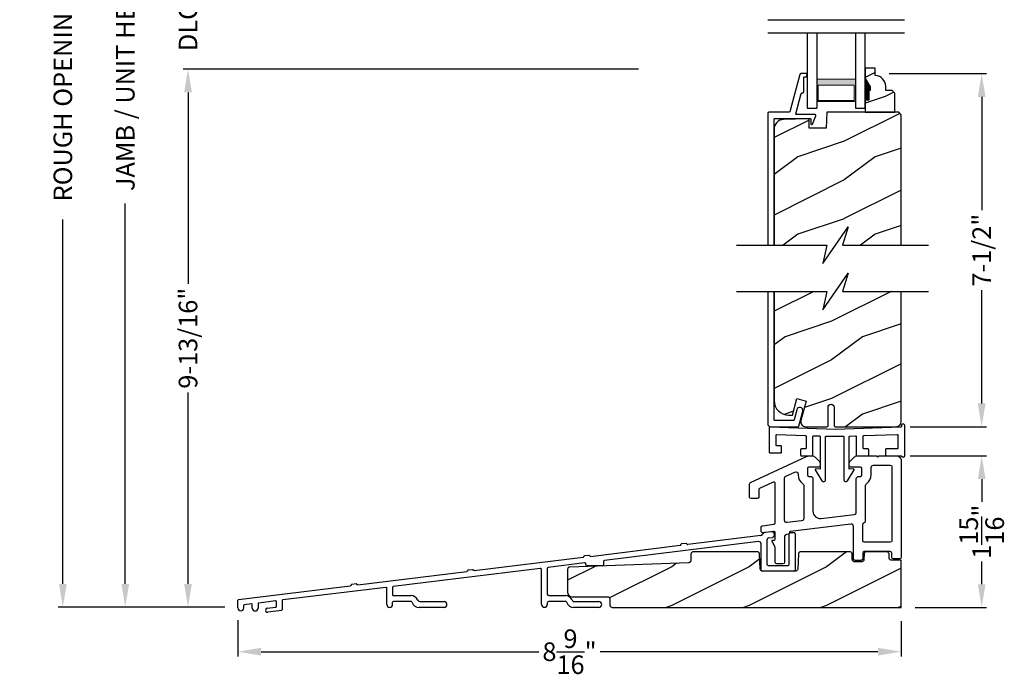
# Model space of a CAD drawing. Extents: x 34 to 102, y 0 to 44.
# Drawn here: x 68.6 to 81.4, y 20.3 to 28.8 of the extents above; entities that cross this region are included whole.
import ezdxf

# ---------------------------------------------------------------- set-up
doc = ezdxf.new("R2010")
doc.units = 0
doc.header["$LTSCALE"] = 4
doc.header["$MEASUREMENT"] = 0
doc.header["$PDMODE"] = 3
doc.layers.get('0').update_dxf_attribs({"linetype": 'CONTINUOUS'})
doc.layers.get('DEFPOINTS').update_dxf_attribs({"color": 3, "linetype": 'CONTINUOUS'})
doc.layers.add('Dim', color=7, linetype='CONTINUOUS')
doc.styles.get("Standard").update_dxf_attribs({"font": 'arial.ttf'})
doc.dimstyles.get("Standard").update_dxf_attribs({"dimtxt": 0.24, "dimasz": 0.3, "dimexe": 0.0625, "dimexo": 0.18, "dimgap": 0.09, "dimtad": 0, "dimdec": 4, "dimzin": 0, "dimdsep": 46, "dimlunit": 4, "dimtxsty": 'STANDARD', "dimcen": 0, "dimadec": 0, "dimazin": 0, "dimtfac": 1, "dimtdec": 4, "dimtofl": 0, "dimtmove": 2, "dimatfit": 3, "dimfxl": 1, "dimtolj": 1, "dimtzin": 0, "dimarcsym": 0})

# ---------------------------------------------------------------- blocks, each defined once
blk = doc.blocks.new('*D467')
at = {"layer": 'DEFPOINTS', "color": 0, "transparency": 16777216}
for p in [(70.822, 28.134), (76.825, 28.134), (71.476, 21.179)]:
    blk.add_point(p, dxfattribs=at)
at = {"layer": 'Dim', "color": 0, "lineweight": -2, "transparency": 16777216}
for p, q in [((76.645, 28.134), (70.76, 28.134)), ((70.822, 27.834), (70.822, 25.36)), ((70.822, 21.479), (70.822, 23.953)), ((71.296, 21.179), (70.76, 21.179))]:
    blk.add_line(p, q, dxfattribs=at)
at = {"layer": 'Dim', "color": 0, "transparency": 16777216}
for points in [[(70.772, 27.834), (70.872, 27.834), (70.822, 28.134)], [(70.772, 21.479), (70.872, 21.479), (70.822, 21.179)]]:
    blk.add_solid(points, dxfattribs=at)
at = {"layer": 'Dim', "color": 0, "transparency": 16777216, "insert": (70.822, 24.656), "char_height": 0.24, "attachment_point": 5, "rotation": 90}
blk.add_mtext('\\A1;9-13/16"', dxfattribs=at)
blk = doc.blocks.new('*D504')
at = {"layer": 'DEFPOINTS', "color": 0, "transparency": 16777216}
for p in [(70.011, 35.092), (70.822, 35.092), (71.476, 21.179)]:
    blk.add_point(p, dxfattribs=at)
at = {"layer": 'Dim', "color": 0, "lineweight": -2, "transparency": 16777216}
for p, q in [((70.642, 35.092), (69.949, 35.092)), ((70.011, 34.792), (70.011, 29.876)), ((70.011, 21.479), (70.011, 26.396)), ((71.296, 21.179), (69.949, 21.179))]:
    blk.add_line(p, q, dxfattribs=at)
at = {"layer": 'Dim', "color": 0, "transparency": 16777216}
for points in [[(69.961, 34.792), (70.061, 34.792), (70.011, 35.092)], [(69.961, 21.479), (70.061, 21.479), (70.011, 21.179)]]:
    blk.add_solid(points, dxfattribs=at)
at = {"layer": 'Dim', "color": 0, "transparency": 16777216, "insert": (70.011, 28.136), "char_height": 0.24, "attachment_point": 5, "rotation": 90}
blk.add_mtext('\\A1;JAMB / UNIT HEIGHT', dxfattribs=at)
blk = doc.blocks.new('*D506')
at = {"layer": 'DEFPOINTS', "color": 0, "transparency": 16777216}
for p in [(69.204, 35.592), (72.291, 35.592), (71.476, 21.179)]:
    blk.add_point(p, dxfattribs=at)
at = {"layer": 'Dim', "color": 0, "lineweight": -2, "transparency": 16777216}
for p, q in [((72.111, 35.592), (69.142, 35.592)), ((69.204, 35.292), (69.204, 30.583)), ((69.204, 21.479), (69.204, 26.189)), ((71.296, 21.179), (69.142, 21.179))]:
    blk.add_line(p, q, dxfattribs=at)
at = {"layer": 'Dim', "color": 0, "transparency": 16777216}
for points in [[(69.154, 35.292), (69.254, 35.292), (69.204, 35.592)], [(69.154, 21.479), (69.254, 21.479), (69.204, 21.179)]]:
    blk.add_solid(points, dxfattribs=at)
at = {"layer": 'Dim', "color": 0, "transparency": 16777216, "insert": (69.204, 28.386), "char_height": 0.24, "attachment_point": 5, "rotation": 90}
blk.add_mtext('\\A1;ROUGH OPENING HEIGHT', dxfattribs=at)
blk = doc.blocks.new('*D511')
at = {"layer": 'DEFPOINTS', "color": 0, "transparency": 16777216}
for p in [(71.466, 21.193), (80.04, 21.176), (80.04, 20.603)]:
    blk.add_point(p, dxfattribs=at)
at = {"layer": 'Dim', "color": 0, "lineweight": -2, "transparency": 16777216}
for p, q in [((71.466, 21.013), (71.466, 20.541)), ((80.04, 20.996), (80.04, 20.541)), ((71.766, 20.603), (75.356, 20.603)), ((79.74, 20.603), (76.15, 20.603))]:
    blk.add_line(p, q, dxfattribs=at)
at = {"layer": 'Dim', "color": 0, "transparency": 16777216}
for points in [[(71.766, 20.653), (71.766, 20.553), (71.466, 20.603)], [(79.74, 20.653), (79.74, 20.553), (80.04, 20.603)]]:
    blk.add_solid(points, dxfattribs=at)
at = {"layer": 'Dim', "color": 0, "transparency": 16777216, "insert": (75.753, 20.603), "char_height": 0.24, "attachment_point": 5}
blk.add_mtext('\\A1;8{\\H1x;\\S9/16;}"', dxfattribs=at)
blk = doc.blocks.new('WARM EDGE SPACER')
at = {"lineweight": 18}
h = blk.add_hatch(color=256, dxfattribs=at)
h.paths.add_polyline_path([(-0.375, 0), (-0.089, 0), (-0.089, 0.5), (-0.375, 0.5)])
h.paths.add_polyline_path([(-0.297, 0.484), (-0.101, 0.484), (-0.101, 0.016), (-0.297, 0.016)], flags=16)
blk.add_lwpolyline([(-0.089, 0.5), (-0.089, 0), (-0.375, 0), (-0.375, 0.5), (-0.089, 0.5), (-0.375, 0.5)], dxfattribs=at)
blk.add_lwpolyline([(-0.101, 0.016), (-0.297, 0.016), (-0.297, 0.484), (-0.101, 0.484)], close=True, dxfattribs=at)
blk = doc.blocks.new('A$C277160C9')
for p, q in [((0, 0), (0, 0.973)), ((0, 0.973), (0.125, 0.973)), ((0.125, 0), (0.125, 0.973)), ((0.625, 0.973), (0.75, 0.973)), ((0.625, 0), (0.625, 0.973)), ((0.75, 0.973), (0.75, 0))]:
    blk.add_line(p, q)
at = {"rotation": 90}
blk.add_blockref('WARM EDGE SPACER', (0.625, 0.973), dxfattribs=at)
blk = doc.blocks.new('*D514')
at = {"layer": 'DEFPOINTS', "color": 0, "transparency": 16777216}
for p in [(70.822, 29.249), (76.825, 29.249), (76.825, 28.134)]:
    blk.add_point(p, dxfattribs=at)
at = {"layer": 'Dim', "color": 0, "lineweight": -2, "transparency": 16777216}
for p, q in [((70.822, 29.549), (70.822, 29.849)), ((76.645, 29.249), (70.76, 29.249)), ((76.645, 28.134), (70.76, 28.134)), ((70.822, 27.834), (70.822, 27.534))]:
    blk.add_line(p, q, dxfattribs=at)
at = {"layer": 'Dim', "color": 0, "transparency": 16777216}
for points in [[(70.772, 29.549), (70.872, 29.549), (70.822, 29.249)], [(70.772, 27.834), (70.872, 27.834), (70.822, 28.134)]]:
    blk.add_solid(points, dxfattribs=at)
at = {"layer": 'Dim', "color": 0, "transparency": 16777216, "insert": (70.822, 28.691), "char_height": 0.24, "attachment_point": 5, "rotation": 90}
blk.add_mtext('\\A1;DLO', dxfattribs=at)
blk = doc.blocks.new('*D515')
at = {"layer": 'DEFPOINTS', "color": 0, "transparency": 16777216}
for p in [(79.976, 23.134), (81.081, 23.134), (80.04, 21.176)]:
    blk.add_point(p, dxfattribs=at)
at = {"layer": 'Dim', "color": 0, "lineweight": -2, "transparency": 16777216}
for p, q in [((80.156, 23.134), (81.144, 23.134)), ((81.081, 22.834), (81.081, 22.541)), ((81.081, 21.476), (81.081, 21.769)), ((80.22, 21.176), (81.144, 21.176))]:
    blk.add_line(p, q, dxfattribs=at)
at = {"layer": 'Dim', "color": 0, "transparency": 16777216}
for points in [[(81.031, 22.834), (81.131, 22.834), (81.081, 23.134)], [(81.031, 21.476), (81.131, 21.476), (81.081, 21.176)]]:
    blk.add_solid(points, dxfattribs=at)
at = {"layer": 'Dim', "color": 0, "transparency": 16777216, "insert": (81.081, 22.155), "char_height": 0.24, "attachment_point": 5, "rotation": 90}
blk.add_mtext('\\A1;1{\\H1x;\\S15/16;}"', dxfattribs=at)
blk = doc.blocks.new('*D516')
at = {"layer": 'DEFPOINTS', "color": 0, "transparency": 16777216}
for p in [(79.705, 28.076), (79.977, 23.512), (81.081, 23.512)]:
    blk.add_point(p, dxfattribs=at)
at = {"layer": 'Dim', "color": 0, "lineweight": -2, "transparency": 16777216}
for p, q in [((79.885, 28.076), (81.144, 28.076)), ((81.081, 27.776), (81.081, 26.31)), ((81.081, 23.812), (81.081, 25.278)), ((80.157, 23.512), (81.144, 23.512))]:
    blk.add_line(p, q, dxfattribs=at)
at = {"layer": 'Dim', "color": 0, "transparency": 16777216}
for points in [[(81.031, 27.776), (81.131, 27.776), (81.081, 28.076)], [(81.031, 23.812), (81.131, 23.812), (81.081, 23.512)]]:
    blk.add_solid(points, dxfattribs=at)
at = {"layer": 'Dim', "color": 0, "transparency": 16777216, "insert": (81.081, 25.794), "char_height": 0.24, "attachment_point": 5, "rotation": 90}
blk.add_mtext('\\A1;7-1/2"', dxfattribs=at)
blk = doc.blocks.new('A$C1FDF4508')
for p, q in [((6.902, 1.04), (6.809, 1.03)), ((7.143, 1.028), (7.188, 1.028)), ((6.731, 0.912), (4.738, 0.668)), ((6.759, 0.991), (5.815, 0.876)), ((6.785, 1.014), (6.782, 1.008)), ((6.84, 0.931), (6.84, 0.618)), ((6.866, 0.961), (6.909, 0.967)), ((6.935, 0.997), (6.935, 1.01)), ((7.128, 0.618), (7.128, 1.013)), ((7.203, 1.013), (7.203, 0.543)), ((4.559, 0.721), (5.719, 0.864)), ((5.794, 0.888), (5.736, 0.881)), ((6.765, 0.543), (6.765, 0.882)), ((3.055, 0.537), (4.463, 0.709)), ((4.483, 0.637), (4.013, 0.578)), ((4.538, 0.734), (4.48, 0.727)), ((4.725, 0.653), (4.725, 0.612)), ((1.551, 0.352), (2.959, 0.525)), ((3.908, 0.565), (2.009, 0.332)), ((3.034, 0.549), (2.976, 0.542)), ((3.925, 0.1), (3.925, 0.55)), ((4, 0.563), (4, 0.233)), ((4.5, 0.612), (4.5, 0.622)), ((4.71, 0.597), (4.515, 0.597)), ((7.188, 0.528), (6.78, 0.528)), ((6.855, 0.603), (7.113, 0.603)), ((0.009, 0.162), (1.454, 0.34)), ((1.914, 0.32), (0.58, 0.157)), ((1.53, 0.364), (1.472, 0.357)), ((1.925, 0.099), (1.925, 0.31)), ((2, 0.322), (2, 0.223)), ((0, 0.054), (0, 0.152)), ((0.485, 0.147), (0.27, 0.118)), ((0.497, 0.137), (0.497, 0.073)), ((0.572, 0.147), (0.572, 0.032)), ((2, 0.099), (2, 0.128)), ((2.01, 0.213), (2.239, 0.213)), ((2.24, 0.138), (2.01, 0.138)), ((2.25, 0.132), (2.253, 0.123)), ((2.324, 0.161), (2.331, 0.148)), ((2.348, 0.137), (2.666, 0.137)), ((4.02, 0.213), (4.235, 0.213)), ((4.239, 0.138), (4.02, 0.138)), ((4.248, 0.132), (4.251, 0.123)), ((4.32, 0.161), (4.33, 0.142)), ((4.339, 0.137), (4.666, 0.137)), ((0.075, 0.085), (0.075, 0.054)), ((0.175, 0.107), (0.084, 0.095)), ((0.187, 0.053), (0.187, 0.097)), ((0.262, 0.108), (0.262, 0.053)), ((0.38, 0.05), (0.488, 0.063)), ((0.563, 0.022), (0.387, 0)), ((2.666, 0.062), (2.342, 0.062)), ((4, 0.118), (4, 0.1)), ((4.666, 0.062), (4.34, 0.062))]:
    blk.add_line(p, q)
for points in [[(2.967, 0.533), (2.967, 0.532), (2.966, 0.53), (2.965, 0.529), (2.964, 0.528), (2.963, 0.526), (2.962, 0.526), (2.96, 0.525), (2.959, 0.525)], [(2.976, 0.542), (2.974, 0.542), (2.973, 0.541), (2.971, 0.54), (2.97, 0.539), (2.969, 0.538), (2.968, 0.536), (2.968, 0.535), (2.967, 0.533)], [(3.045, 0.543), (3.044, 0.544), (3.043, 0.546), (3.042, 0.547), (3.041, 0.548), (3.039, 0.548), (3.037, 0.549), (3.036, 0.549), (3.034, 0.549)], [(3.055, 0.537), (3.054, 0.537), (3.052, 0.537), (3.05, 0.537), (3.049, 0.538), (3.048, 0.539), (3.046, 0.54), (3.045, 0.541), (3.045, 0.543)], [(1.463, 0.349), (1.463, 0.347), (1.462, 0.346), (1.461, 0.344), (1.46, 0.343), (1.459, 0.342), (1.457, 0.341), (1.456, 0.34), (1.454, 0.34)], [(1.472, 0.357), (1.47, 0.357), (1.469, 0.356), (1.467, 0.355), (1.466, 0.354), (1.465, 0.353), (1.464, 0.352), (1.463, 0.35), (1.463, 0.349)], [(1.54, 0.358), (1.54, 0.36), (1.539, 0.361), (1.538, 0.362), (1.536, 0.363), (1.535, 0.364), (1.533, 0.364), (1.532, 0.364), (1.53, 0.364)], [(1.551, 0.352), (1.549, 0.352), (1.548, 0.352), (1.546, 0.352), (1.545, 0.353), (1.543, 0.354), (1.542, 0.355), (1.541, 0.357), (1.54, 0.358)]]:
    blk.add_lwpolyline(points)
for centre, radius, start, end in [((6.812, 1), 0.03, 96.2263, 153.3662), ((6.905, 1.01), 0.03, 0, 96.2263), ((7.143, 1.013), 0.015, 90, 180), ((7.188, 1.013), 0.015, 0, 90), ((6.735, 0.882), 0.03, 0, 96.9658), ((6.755, 1.021), 0.03, 277.0265, 333.3662), ((6.87, 0.931), 0.03, 98.1438, 180), ((6.905, 0.997), 0.03, 278.1438, 0), ((5.718, 0.874), 0.01, 277, 352.5225), ((5.737, 0.871), 0.01, 97, 172.5225), ((5.796, 0.878), 0.01, 21.4775, 97), ((5.814, 0.885), 0.01, 201.4775, 276.9999), ((4.462, 0.719), 0.01, 277, 352.5225), ((4.481, 0.717), 0.01, 97, 172.5225), ((4.485, 0.622), 0.015, 0, 97.0758), ((4.54, 0.724), 0.01, 21.4775, 97), ((4.558, 0.731), 0.01, 201.4775, 277), ((4.74, 0.653), 0.015, 96.9658, 180), ((3.91, 0.55), 0.015, 0, 97.0009), ((4.015, 0.563), 0.015, 97.0758, 180), ((4.515, 0.612), 0.015, 180, 270), ((4.71, 0.612), 0.015, 270, 0), ((6.78, 0.543), 0.015, 180, 270), ((6.855, 0.618), 0.015, 180, 270), ((7.113, 0.618), 0.015, 270, 0), ((7.188, 0.543), 0.015, 270, 0), ((1.915, 0.31), 0.01, 0, 96.9833), ((2.01, 0.322), 0.01, 97.0009, 180), ((0.01, 0.152), 0.01, 97.035, 180), ((0.487, 0.137), 0.01, 3.0996, 97.5091), ((0.582, 0.147), 0.01, 96.9833, 180), ((2.01, 0.223), 0.01, 180, 270), ((2.01, 0.128), 0.01, 90, 180), ((2.239, 0.118), 0.095, 26.5651, 90), ((2.24, 0.128), 0.01, 20.5466, 90), ((2.348, 0.157), 0.02, 206.5651, 270), ((2.666, 0.099), 0.0375, 270, 90), ((4.02, 0.233), 0.02, 180, 270), ((4.02, 0.118), 0.02, 90, 180), ((4.235, 0.118), 0.095, 26.5651, 90), ((4.239, 0.128), 0.01, 20.5466, 90), ((4.339, 0.147), 0.01, 206.5651, 270), ((4.666, 0.099), 0.0375, 270, 90), ((0.038, 0.054), 0.0375, 180, 0), ((0.085, 0.085), 0.01, 97.2619, 180), ((0.177, 0.097), 0.01, 0, 97.2619), ((0.224, 0.053), 0.0375, 180, 360), ((0.272, 0.108), 0.01, 97.5091, 180), ((0.383, 0.025), 0.0252, 96.0385, 277.5871), ((0.487, 0.073), 0.01, 276.8128, 0), ((0.562, 0.032), 0.01, 276.9957, 0), ((1.963, 0.099), 0.0375, 180, 0), ((2.342, 0.157), 0.095, 200.5466, 270), ((3.963, 0.1), 0.0375, 180, 0), ((4.34, 0.157), 0.095, 200.5466, 270)]:
    blk.add_arc(centre, radius, start, end)

msp = doc.modelspace()

# ---------------------------------------------------------------- hatches: boundary and pattern name
h = msp.add_hatch()
h.set_pattern_fill('WOOD2', color=256, scale=0.75, pattern_type=2)
h.set_pattern_definition([(216.8699, (69.63346, -1.61887), (2.24999994, 1.5000001), [0.375, -3.375]), (206.5651, (70.08346, -1.84387), (-0.7499994, -0.750001), [0.838526, -0.838526]), (198.4349, (70.08346, -2.21887), (-1.5000003, -0.7499988), [0.474342, -1.897366])])
edge = h.paths.add_edge_path()
edge.add_line((79.70529, 28.05217), (79.70529, 28.14626))
edge.add_line((79.70529, 28.14626), (79.57529, 28.14626))
edge.add_line((79.57529, 28.14626), (79.57529, 28.01338))
edge.add_line((79.57529, 28.01338), (79.63829, 27.90426))
edge.add_line((79.63829, 27.90426), (79.63829, 27.85726))
edge.add_line((79.63829, 27.85726), (79.62229, 27.85726))
edge.add_line((79.62229, 27.85726), (79.62229, 27.73226))
edge.add_line((79.62229, 27.73226), (79.57529, 27.73226))
edge.add_line((79.57529, 27.73226), (79.57529, 27.57626))
edge.add_line((79.57529, 27.57626), (79.95779, 27.57626))
edge.add_line((79.95779, 27.57626), (79.95779, 27.82543))
edge.add_line((79.95779, 27.82543), (79.92579, 27.85743))
edge.add_line((79.92579, 27.85743), (79.84023, 27.85743))
edge.add_line((79.84023, 27.85743), (79.84023, 27.91226))
edge.add_arc((79.70023, 27.91226), 0.14, 0, 87.929887)
h = msp.add_hatch()
h.set_pattern_fill('WOOD2', color=256, pattern_type=2)
h.set_pattern_definition([(216.8699, (1.70195, 1), (2.9999999, 2.0000001), [0.5, -4.5]), (206.5651, (2.30195, 0.7), (-0.9999992, -1.0000013), [1.118034, -1.118034]), (198.4349, (2.30195, 0.2), (-2.0000004, -0.9999984), [0.632456, -2.529822])])
h.paths.add_polyline_path([(80.03987, 27.54426), (80.00787, 27.57626), (79.07806, 27.57626), (79.07097, 27.37316), (78.85286, 27.37316), (78.84931, 27.47696), (78.84893, 27.47986), (78.84799, 27.48263), (78.84653, 27.48516), (78.8446, 27.48737), (78.84229, 27.48915), (78.83967, 27.49046), (78.83685, 27.49123), (78.83393, 27.49144), (78.5195, 27.48321), (78.49558, 27.48026), (78.47268, 27.47277), (78.45163, 27.46103), (78.43323, 27.44547), (78.41816, 27.42667), (78.40697, 27.40533), (78.40009, 27.38223), (78.39777, 27.35825), (78.39777, 25.85931), (79.07998, 25.85931), (79.02576, 25.62072), (79.35417, 26.09789), (79.27998, 25.85931), (80.03987, 25.85931)])
h = msp.add_hatch()
h.set_pattern_fill('WOOD2', color=256, style=0)
h.set_pattern_definition([(216.8699, (149.53808, 46.67373), (2.9999999, 2.0000001), [0.5, -4.5]), (206.5651, (150.13808, 46.37373), (-0.9999992, -1.0000013), [1.118034, -1.118034]), (198.4349, (150.13808, 45.87373), (-2.0000004, -0.9999984), [0.632456, -2.529822])])
h.paths.add_polyline_path([(80.03987, 25.26012), (79.27998, 25.26012), (79.35417, 25.49871), (79.02576, 25.02154), (79.07998, 25.26012), (78.39777, 25.26012), (78.39777, 23.86204, 0.41421356), (78.59777, 23.66204), (78.63362, 23.66204), (78.69087, 23.8757), (78.81162, 23.84335), (78.74396, 23.59084, 0.49314513), (78.80433, 23.51217), (79.08009, 23.51217, 0.41421356), (79.09509, 23.52717), (79.09509, 23.76217, -1), (79.17465, 23.76217), (79.17465, 23.52717, 0.41421356), (79.18965, 23.51217), (79.98517, 23.51217), (80.00098, 23.51696), (80.01187, 23.52278), (80.02142, 23.53062), (80.02925, 23.54017), (80.03507, 23.55106), (80.03866, 23.56288), (80.03987, 23.57517)])
h = msp.add_hatch()
h.set_pattern_fill('WOOD2', color=256, style=0)
h.set_pattern_definition([(216.8699, (-0.52552, 45.00001), (2.9999999, 2.0000001), [0.5, -4.5]), (206.5651, (0.07448, 44.7), (-0.9999992, -1.0000013), [1.118034, -1.118034]), (198.4349, (0.07448, 44.2), (-2.0000004, -0.9999984), [0.632456, -2.529822])])
h.paths.add_polyline_path([(78.69607, 21.65557), (78.68661, 21.64809), (78.67798, 21.64555), (78.67204, 21.64498), (78.66008, 21.64498, -0.10680213), (78.65363, 21.64358), (78.24733, 21.64358, -0.20559667), (78.236, 21.64845), (78.23035, 21.65137), (78.22249, 21.6605), (78.21959, 21.66903), (78.21878, 21.67494), (78.21095, 21.86504), (78.21014, 21.87095), (78.20822, 21.8766), (78.20526, 21.88178), (78.20137, 21.8863), (78.19669, 21.89001), (78.19139, 21.89275), (78.18567, 21.89444), (78.17973, 21.895), (77.35477, 21.895), (77.34881, 21.89443), (77.34306, 21.89273), (77.33775, 21.88996), (77.33306, 21.88623), (77.32917, 21.88168), (77.32622, 21.87646), (77.32432, 21.87078), (77.32354, 21.86484), (77.32054, 21.77838), (77.31718, 21.76811), (77.30965, 21.75901), (77.2993, 21.75329), (77.29055, 21.75216), (75.75731, 21.69748), (75.7514, 21.69667), (75.74576, 21.69474), (75.74058, 21.69178), (75.73606, 21.68789), (75.73237, 21.68321), (75.72962, 21.67792), (75.72794, 21.6722), (75.72737, 21.66626), (75.72737, 21.37374, 0.41421356), (75.78737, 21.31374), (76.24328, 21.31374), (76.2525, 21.31283), (76.2634, 21.307), (76.27124, 21.29744), (76.27393, 21.28859), (76.27453, 21.28249), (76.27453, 21.20751), (76.27513, 21.20141), (76.27691, 21.19555), (76.2798, 21.19015), (76.28368, 21.18541), (76.28842, 21.18153), (76.29382, 21.17864), (76.29968, 21.17686), (76.30578, 21.17626), (80.03987, 21.17626), (80.03987, 21.78562), (79.91691, 21.78562), (79.90792, 21.78649), (79.89719, 21.79207), (79.88933, 21.80126), (79.88646, 21.80984), (79.88568, 21.81578), (79.88397, 21.86484), (79.88319, 21.87078), (79.88129, 21.87646), (79.87834, 21.88168), (79.87445, 21.88623), (79.86976, 21.88996), (79.86444, 21.89273), (79.8587, 21.89443), (79.85274, 21.895), (79.59325, 21.895), (79.58732, 21.89444), (79.5816, 21.89276), (79.57631, 21.89002), (79.57163, 21.88632), (79.56774, 21.88181), (79.56478, 21.87664), (79.56285, 21.87099), (79.56203, 21.86509), (79.55905, 21.79554), (79.55781, 21.78664), (79.55183, 21.7762), (79.5424, 21.76875), (79.53376, 21.7662), (79.52783, 21.76563), (79.43972, 21.76563), (79.43067, 21.76651), (79.41991, 21.77214), (79.41205, 21.78143), (79.40922, 21.79006), (79.40848, 21.79604), (79.40662, 21.8646), (79.40588, 21.87058), (79.40401, 21.8763), (79.40107, 21.88155), (79.39718, 21.88615), (79.39248, 21.88992), (79.38715, 21.89271), (79.38138, 21.89443), (79.37539, 21.895), (78.74233, 21.895), (78.73639, 21.89444), (78.73067, 21.89275), (78.72537, 21.89001), (78.72069, 21.8863), (78.7168, 21.88178), (78.71384, 21.8766), (78.71192, 21.87096), (78.71111, 21.86504), (78.70327, 21.67494), (78.70204, 21.66602)])

# ---------------------------------------------------------------- linework, layer by layer
for p, q in [((78.31846, 28.7738), (80.08212, 28.7738)), ((78.31846, 28.6023), (80.08212, 28.6023)), ((79.57565, 28.04474), (79.57565, 28.10774))]:
    msp.add_line(p, q)
for points in [[(79.70529, 28.05217), (79.70529, 28.14626), (79.57529, 28.14626), (79.57529, 28.01338), (79.63829, 27.90426), (79.63829, 27.85726), (79.62229, 27.85726), (79.62229, 27.73226), (79.57529, 27.73226), (79.57529, 27.57626), (79.95779, 27.57626), (79.95779, 27.82543), (79.92579, 27.85743), (79.84023, 27.85743), (79.84023, 27.91226, 0.40367041)], [(78.76718, 22.77531, -0.24313739), (78.78035, 22.74982), (78.78035, 22.32419, -0.37907573), (78.75399, 22.29441), (78.56584, 22.27145, -0.45024668), (78.5322, 22.30123), (78.5322, 22.84667, -0.29674566), (78.55006, 22.8741), (78.66425, 22.92468, -0.54232249), (78.70815, 22.8961), (78.70815, 22.88952, 0.24313739)], [(79.89987, 23.01448, -0.41421356), (79.91987, 22.99448), (79.91987, 22.03758, -0.41421356), (79.89987, 22.01758), (79.56405, 22.01758, -0.41421356), (79.54405, 22.03758), (79.54405, 22.25224, -0.38805713), (79.56225, 22.27216, 0.38805713), (79.58045, 22.29207), (79.58045, 22.75047, -0.24414249), (79.59319, 22.77501, 0.24414249), (79.65265, 22.88952), (79.65265, 22.98323, -0.41421356), (79.6839, 23.01448)], [(78.70327, 21.67494), (78.70245, 21.66903), (78.70053, 21.66338), (78.69757, 21.6582), (78.69368, 21.65368), (78.689, 21.64998), (78.6837, 21.64723), (78.67798, 21.64555), (78.67204, 21.64498), (78.25, 21.64498), (78.24406, 21.64555), (78.23834, 21.64723), (78.23304, 21.64998), (78.22837, 21.65368), (78.22448, 21.6582), (78.22152, 21.66338), (78.21959, 21.66903), (78.21878, 21.67494), (78.21095, 21.86504), (78.21014, 21.87095), (78.20822, 21.8766), (78.20526, 21.88178), (78.20137, 21.8863), (78.19669, 21.89001), (78.19139, 21.89275), (78.18567, 21.89444), (78.17973, 21.895), (77.35477, 21.895), (77.34881, 21.89443), (77.34306, 21.89273), (77.33775, 21.88996), (77.33306, 21.88623), (77.32917, 21.88168), (77.32622, 21.87646), (77.32432, 21.87078), (77.32354, 21.86484), (77.32067, 21.78231), (77.31992, 21.7765), (77.3181, 21.77094), (77.31528, 21.76581), (77.31155, 21.7613), (77.30704, 21.75757), (77.30192, 21.75474), (77.29636, 21.75291), (77.29055, 21.75216), (75.75731, 21.69748), (75.7514, 21.69667), (75.74576, 21.69474), (75.74058, 21.69178), (75.73606, 21.68789), (75.73237, 21.68321), (75.72962, 21.67792), (75.72794, 21.6722), (75.72737, 21.66626), (75.72737, 21.37374, 0.41421356), (75.78737, 21.31374), (76.24328, 21.31374), (76.24938, 21.31314), (76.25524, 21.31136), (76.26064, 21.30847), (76.26538, 21.30459), (76.26926, 21.29985), (76.27215, 21.29445), (76.27393, 21.28859), (76.27453, 21.28249), (76.27453, 21.20751), (76.27513, 21.20141), (76.27691, 21.19555), (76.2798, 21.19015), (76.28368, 21.18541), (76.28842, 21.18153), (76.29382, 21.17864), (76.29968, 21.17686), (76.30578, 21.17626), (80.03987, 21.17626), (80.03987, 21.78562), (79.91691, 21.78562), (79.91095, 21.7862), (79.90521, 21.7879), (79.89989, 21.79066), (79.8952, 21.7944), (79.89131, 21.79895), (79.88836, 21.80416), (79.88646, 21.80984), (79.88568, 21.81578), (79.88397, 21.86484), (79.88319, 21.87078), (79.88129, 21.87646), (79.87834, 21.88168), (79.87445, 21.88623), (79.86976, 21.88996), (79.86444, 21.89273), (79.8587, 21.89443), (79.85274, 21.895), (79.59325, 21.895), (79.58732, 21.89444), (79.5816, 21.89276), (79.57631, 21.89002), (79.57163, 21.88632), (79.56774, 21.88181), (79.56478, 21.87664), (79.56285, 21.87099), (79.56203, 21.86509), (79.55905, 21.79554), (79.55823, 21.78965), (79.5563, 21.784), (79.55334, 21.77883), (79.54945, 21.77432), (79.54477, 21.77062), (79.53948, 21.76789), (79.53376, 21.7662), (79.52783, 21.76563), (79.43972, 21.76563), (79.43373, 21.76621), (79.42795, 21.76793), (79.42262, 21.77072), (79.41792, 21.77449), (79.41403, 21.77909), (79.4111, 21.78434), (79.40922, 21.79006), (79.40848, 21.79604), (79.40662, 21.8646), (79.40588, 21.87058), (79.40401, 21.8763), (79.40107, 21.88155), (79.39718, 21.88615), (79.39248, 21.88992), (79.38715, 21.89271), (79.38138, 21.89443), (79.37539, 21.895), (78.74233, 21.895), (78.73639, 21.89444), (78.73067, 21.89275), (78.72537, 21.89001), (78.72069, 21.8863), (78.7168, 21.88178), (78.71384, 21.8766), (78.71192, 21.87096), (78.71111, 21.86504)]]:
    msp.add_lwpolyline(points, format="xyb", close=True)
for points in [[(78.39777, 25.85931), (78.39777, 27.48626), (78.39796, 27.48821), (78.39853, 27.49009), (78.39946, 27.49182), (78.4007, 27.49333), (78.40221, 27.49457), (78.40394, 27.4955), (78.40582, 27.49607), (78.40777, 27.49626), (78.86234, 27.49626), (78.86429, 27.49607), (78.86617, 27.4955), (78.8679, 27.49457), (78.86941, 27.49333), (78.87066, 27.49182), (78.87158, 27.49009), (78.87215, 27.48821), (78.87234, 27.48626), (78.87234, 27.43113), (78.87286, 27.42764), (78.87437, 27.42445), (78.87675, 27.42184), (78.87978, 27.42003), (78.8832, 27.41919), (78.88673, 27.41937), (78.89005, 27.42057), (78.89287, 27.42269), (78.93607, 27.5326), (78.93668, 27.53495), (78.9367, 27.53738), (78.93614, 27.53974), (78.93503, 27.54189), (78.93343, 27.54372), (78.93144, 27.5451), (78.92917, 27.54597), (78.92677, 27.54626), (78.68985, 27.54626), (78.68759, 27.54652), (78.68544, 27.54729), (78.68352, 27.54852), (78.68193, 27.55016), (78.68075, 27.55211), (78.68005, 27.55428), (78.67986, 27.55655), (78.68018, 27.55881), (78.74878, 27.81886), (78.74933, 27.8204), (78.75012, 27.82184), (78.75113, 27.82312), (78.75235, 27.82423), (78.75372, 27.82512), (78.75523, 27.82577), (78.75681, 27.82617), (78.75845, 27.82631), (78.76278, 27.82631), (78.76668, 27.82669), (78.77043, 27.82783), (78.77389, 27.82968), (78.77692, 27.83216), (78.77941, 27.83519), (78.78125, 27.83865), (78.78239, 27.8424), (78.78278, 27.84631), (78.78278, 28.0263), (78.78297, 28.02826), (78.78354, 28.03013), (78.78446, 28.03186), (78.78571, 28.03338), (78.78722, 28.03462), (78.78895, 28.03554), (78.79083, 28.03611), (78.79278, 28.03631), (78.81278, 28.03631), (78.81473, 28.0365), (78.8166, 28.03707), (78.81833, 28.03799), (78.81985, 28.03923), (78.82109, 28.04075), (78.82202, 28.04248), (78.82258, 28.04435), (78.82278, 28.0463), (78.82278, 28.06626), (78.82258, 28.06821), (78.82202, 28.07009), (78.82109, 28.07182), (78.81985, 28.07333), (78.81833, 28.07457), (78.8166, 28.0755), (78.81473, 28.07607), (78.81278, 28.07626), (78.74558, 28.07626), (78.74297, 28.07605), (78.74042, 28.07541), (78.73802, 28.07436), (78.73581, 28.07294), (78.73387, 28.07117), (78.73225, 28.06911), (78.73098, 28.06681), (78.73011, 28.06434), (78.6075, 27.59954), (78.60579, 27.59471), (78.60332, 27.59023), (78.60014, 27.5862), (78.59635, 27.58276), (78.59205, 27.57997), (78.58736, 27.57793), (78.58239, 27.57668), (78.57728, 27.57626), (78.32777, 27.57626), (78.32582, 27.57607), (78.32394, 27.5755), (78.32221, 27.57458), (78.3207, 27.57333), (78.31946, 27.57182), (78.31853, 27.57009), (78.31796, 27.56821), (78.31777, 27.56626), (78.31777, 25.85931)], [(80.03987, 25.85931), (80.03987, 27.54426), (80.00787, 27.57626), (79.07806, 27.57626), (79.07097, 27.37316), (78.85286, 27.37316), (78.84931, 27.47696), (78.84893, 27.47986), (78.84799, 27.48263), (78.84653, 27.48516), (78.8446, 27.48737), (78.84229, 27.48915), (78.83967, 27.49046), (78.83685, 27.49123), (78.83393, 27.49144), (78.5195, 27.48321), (78.49558, 27.48026), (78.47268, 27.47277), (78.45163, 27.46103), (78.43323, 27.44547), (78.41816, 27.42667), (78.40697, 27.40533), (78.40009, 27.38223), (78.39777, 27.35825), (78.39777, 25.85931)], [(77.91207, 25.85931), (79.07998, 25.85931), (79.02576, 25.62072), (79.35417, 26.09789), (79.27998, 25.85931), (80.39368, 25.85931)], [(77.91207, 25.26012), (79.07998, 25.26012), (79.02576, 25.02154), (79.35417, 25.49871), (79.27998, 25.26012), (80.39368, 25.26012)], [(78.31777, 25.26012), (78.31777, 23.54405), (78.31839, 23.53781), (78.32021, 23.53181), (78.32316, 23.52627), (78.32714, 23.52143), (78.33199, 23.51745), (78.33752, 23.51449), (78.34353, 23.51267), (78.34977, 23.51205), (78.70868, 23.51205), (78.71032, 23.51219), (78.71192, 23.51259), (78.71343, 23.51326), (78.71482, 23.51416), (78.71603, 23.51528), (78.71705, 23.51658), (78.71783, 23.51803), (78.71837, 23.51959), (78.76723, 23.71207), (78.76804, 23.72764), (78.76284, 23.74233), (78.7524, 23.75392), (78.73833, 23.76063), (78.72276, 23.76144), (78.70807, 23.75624), (78.69648, 23.74581), (78.68977, 23.73173), (78.65621, 23.59949), (78.65567, 23.59793), (78.65488, 23.59648), (78.65387, 23.59518), (78.65265, 23.59406), (78.65127, 23.59316), (78.64976, 23.59249), (78.64816, 23.59209), (78.64651, 23.59195), (78.40777, 23.59195), (78.40582, 23.59215), (78.40394, 23.59272), (78.40221, 23.59364), (78.4007, 23.59488), (78.39946, 23.5964), (78.39853, 23.59813), (78.39796, 23.6), (78.39777, 23.60195), (78.39777, 25.26012)]]:
    msp.add_lwpolyline(points)
for points in [[(78.39777, 25.26012), (78.39777, 23.84954, 0.41421356), (78.58527, 23.66204), (78.63362, 23.66204), (78.69087, 23.8757), (78.81162, 23.84335), (78.74396, 23.59084, 0.49314513), (78.80433, 23.51217), (79.08009, 23.51217, 0.41421356), (79.09509, 23.52717), (79.09509, 23.76217, -1), (79.17465, 23.76217), (79.17465, 23.52717, 0.41421356), (79.18965, 23.51217), (79.97737, 23.51217, 0.41421356), (80.03987, 23.57467), (80.03987, 25.26012)], [(79.97611, 23.13437, -0.43272038), (80.03987, 23.07448), (80.03987, 21.82336, -0.41421356), (80.01987, 21.80336), (79.93987, 21.80336, -0.41421356), (79.91987, 21.82336), (79.91987, 21.87758, 0.41421356), (79.89987, 21.89758), (79.56405, 21.89758, 0.41421356), (79.54405, 21.87758), (79.54405, 21.80336, -0.41421356), (79.52405, 21.78336), (79.44405, 21.78336, -0.41421356), (79.42405, 21.80336), (79.42405, 22.22029, 0.45046591), (79.38927, 22.25105), (78.60349, 22.15516, 0.37907573), (78.5947, 22.14523), (78.5947, 22.13146, -0.37907573), (78.58592, 22.12153), (78.55967, 22.11833, 0.37907573), (78.5322, 22.08731), (78.5322, 21.75885, -0.41421356), (78.5122, 21.73885), (78.4322, 21.73885, -0.41421356), (78.4122, 21.75885), (78.4122, 21.94906), (78.37227, 22.03168, -0.55316083), (78.38127, 22.04604), (78.4022, 22.04604, 0.41421356), (78.4122, 22.05604), (78.4122, 22.13928, 0.45046591), (78.38977, 22.15913), (78.25214, 22.14162, -0.45046591), (78.2297, 22.16147), (78.2297, 22.21192, -0.37886729), (78.24727, 22.23177), (78.39464, 22.25048, 0.37886729), (78.4122, 22.27033), (78.4122, 22.77624, 0.54861879), (78.38375, 22.79437), (78.21071, 22.71128, 0.28839743), (78.19937, 22.69325), (78.19937, 22.60283, -0.41421356), (78.17937, 22.58283), (78.09937, 22.58283, -0.41421356), (78.07937, 22.60283), (78.07937, 22.7721, -0.29147342), (78.09092, 22.79022), (78.81713, 23.12886, -0.10951781), (78.84249, 23.13448), (78.88785, 23.13448, -0.19891237), (78.93028, 23.11691), (78.97528, 23.07191, -0.19891237), (78.99285, 23.02948), (78.99285, 23.00994, -0.41421356), (78.97285, 22.98994), (78.84815, 22.98994, 0.41421356), (78.82815, 22.96994), (78.82815, 22.88952, 0.41421356), (78.84815, 22.86952), (78.8691, 22.86952, -0.41421356), (78.90035, 22.83827), (78.90035, 22.41816, 0.45024668), (79.00546, 22.3251), (79.43299, 22.37728, 0.37907573), (79.46045, 22.4083), (79.46045, 22.83827, -0.41421356), (79.4917, 22.86952), (79.51265, 22.86952, 0.41421356), (79.53265, 22.88952), (79.53265, 22.96994, 0.41421356), (79.51265, 22.98994), (79.38795, 22.98994, -0.41421356), (79.36795, 23.00994), (79.36795, 23.02948, -0.19891237), (79.38552, 23.07191), (79.43052, 23.11691, -0.19891237), (79.47295, 23.13448), (79.72111, 23.13448), (79.73674, 23.11886), (79.75236, 23.13448), (79.97987, 23.13448)]]:
    msp.add_lwpolyline(points, format="xyb")
msp.add_lwpolyline([(79.84683, 23.22449), (79.84488, 23.2243), (79.84301, 23.22373), (79.84128, 23.2228), (79.83976, 23.22156), (79.83852, 23.22004), (79.83759, 23.21831), (79.83703, 23.21644), (79.83683, 23.21449), (79.83683, 23.14449), (79.83703, 23.14253), (79.83759, 23.14066), (79.83852, 23.13893), (79.83976, 23.13742), (79.84128, 23.13617), (79.84301, 23.13525), (79.84488, 23.13468), (79.84683, 23.13448), (80.03976, 23.13448), (80.0414, 23.13438), (80.04301, 23.13408), (80.04458, 23.13358), (80.04607, 23.1329), (80.04746, 23.13203), (80.04874, 23.131), (80.04988, 23.12982), (80.05087, 23.12851), (80.05518, 23.12382), (80.06074, 23.12073), (80.067, 23.11954), (80.07331, 23.12038), (80.07904, 23.12316), (80.0836, 23.1276), (80.08654, 23.13325), (80.08756, 23.13953), (80.08756, 23.52515), (80.08584, 23.53376), (80.08097, 23.54106), (80.07367, 23.54594), (80.06506, 23.54765), (80.05644, 23.54594), (80.04914, 23.54106), (80.04427, 23.53376), (80.04255, 23.52515), (80.04255, 23.51657), (80.04237, 23.51467), (80.04183, 23.51283), (80.04094, 23.51113), (80.03975, 23.50963), (80.0383, 23.50839), (80.03663, 23.50744), (80.03482, 23.50683), (80.03292, 23.50658), (79.18926, 23.47594), (78.34489, 23.50458), (78.34289, 23.50445), (78.34096, 23.50392), (78.33917, 23.50302), (78.3376, 23.50178), (78.3363, 23.50025), (78.33534, 23.49849), (78.33475, 23.49658), (78.33455, 23.49459), (78.33455, 23.18426), (78.33474, 23.18231), (78.33531, 23.18043), (78.33623, 23.1787), (78.33747, 23.17719), (78.33899, 23.17594), (78.34072, 23.17502), (78.3426, 23.17445), (78.34455, 23.17426), (78.48455, 23.17426), (78.4865, 23.17445), (78.48838, 23.17502), (78.49011, 23.17594), (78.49162, 23.17719), (78.49286, 23.1787), (78.49379, 23.18043), (78.49436, 23.18231), (78.49455, 23.18426), (78.49455, 23.25426), (78.49436, 23.25621), (78.49379, 23.25809), (78.49286, 23.25982), (78.49162, 23.26133), (78.49011, 23.26258), (78.48838, 23.2635), (78.4865, 23.26407), (78.48455, 23.26426), (78.43455, 23.26426), (78.4326, 23.26445), (78.43072, 23.26502), (78.42899, 23.26595), (78.42748, 23.26719), (78.42623, 23.2687), (78.42531, 23.27043), (78.42474, 23.27231), (78.42455, 23.27426), (78.42455, 23.40071), (78.42475, 23.4027), (78.42534, 23.40461), (78.4263, 23.40637), (78.4276, 23.4079), (78.42917, 23.40914), (78.43096, 23.41004), (78.43289, 23.41057), (78.43489, 23.4107), (78.80069, 23.39829), (78.80259, 23.39805), (78.80441, 23.39743), (78.80608, 23.39649), (78.80754, 23.39525), (78.80873, 23.39375), (78.80962, 23.39205), (78.81016, 23.39021), (78.81035, 23.3883), (78.81035, 23.23449), (78.81015, 23.23254), (78.80959, 23.23066), (78.80866, 23.22893), (78.80742, 23.22742), (78.8059, 23.22617), (78.80417, 23.22525), (78.8023, 23.22468), (78.80035, 23.22449), (78.75035, 23.22449), (78.74839, 23.2243), (78.74652, 23.22373), (78.74479, 23.2228), (78.74327, 23.22156), (78.74203, 23.22004), (78.74111, 23.21831), (78.74054, 23.21644), (78.74035, 23.21449), (78.74035, 23.14449), (78.74054, 23.14253), (78.74111, 23.14066), (78.74203, 23.13893), (78.74327, 23.13742), (78.74479, 23.13617), (78.74652, 23.13525), (78.74839, 23.13468), (78.75035, 23.13448), (78.89035, 23.13448), (78.8923, 23.13468), (78.89418, 23.13525), (78.8959, 23.13617), (78.89742, 23.13742), (78.89866, 23.13893), (78.89959, 23.14066), (78.90016, 23.14253), (78.90035, 23.14449), (78.90035, 23.38457), (78.90055, 23.38656), (78.90114, 23.38847), (78.90211, 23.39023), (78.9034, 23.39176), (78.90497, 23.393), (78.90676, 23.3939), (78.90869, 23.39443), (78.91069, 23.39456), (78.98319, 23.3921), (78.98509, 23.39185), (78.98691, 23.39124), (78.98858, 23.3903), (78.99004, 23.38906), (78.99124, 23.38756), (78.99212, 23.38586), (78.99267, 23.38402), (78.99285, 23.38211), (78.99285, 22.9613), (78.9322, 22.96533), (78.93117, 22.96448), (78.93031, 22.96346), (78.92966, 22.96229), (78.92923, 22.96103), (78.92904, 22.9597), (78.9291, 22.95837), (78.9294, 22.95706), (78.92994, 22.95584), (79.01536, 22.81385), (79.02072, 22.80754), (79.02781, 22.80327), (79.03589, 22.8015), (79.04412, 22.80239), (79.05163, 22.80586), (79.05764, 22.81155), (79.06151, 22.81887), (79.06285, 22.82703), (79.06285, 23.38095), (79.06304, 23.3829), (79.06361, 23.38478), (79.06454, 23.38651), (79.06578, 23.38802), (79.0673, 23.38926), (79.06903, 23.39019), (79.0709, 23.39076), (79.07285, 23.39095), (79.28794, 23.39095), (79.28989, 23.39076), (79.29176, 23.39019), (79.29349, 23.38926), (79.29501, 23.38802), (79.29625, 23.38651), (79.29717, 23.38478), (79.29774, 23.3829), (79.29794, 23.38095), (79.29794, 22.82703), (79.29927, 22.81888), (79.30313, 22.81158), (79.30911, 22.80589), (79.3166, 22.80241), (79.3248, 22.80149), (79.33288, 22.80323), (79.33997, 22.80746), (79.34535, 22.81372), (79.43158, 22.95523), (79.43219, 22.95657), (79.43252, 22.95801), (79.43254, 22.95948), (79.43227, 22.96093), (79.43171, 22.96229), (79.43088, 22.96351), (79.42983, 22.96454), (79.42858, 22.96533), (79.36794, 22.9613), (79.36794, 23.38152), (79.36812, 23.38343), (79.36867, 23.38527), (79.36955, 23.38696), (79.37074, 23.38847), (79.3722, 23.38971), (79.37387, 23.39065), (79.37569, 23.39126), (79.37759, 23.39151), (79.45009, 23.39405), (79.45209, 23.39391), (79.45402, 23.39338), (79.45581, 23.39248), (79.45739, 23.39124), (79.45868, 23.38971), (79.45964, 23.38796), (79.46024, 23.38604), (79.46044, 23.38405), (79.46044, 23.14449), (79.46063, 23.14253), (79.4612, 23.14066), (79.46212, 23.13893), (79.46337, 23.13742), (79.46488, 23.13617), (79.46661, 23.13525), (79.46849, 23.13468), (79.47044, 23.13448), (79.61044, 23.13448), (79.61239, 23.13468), (79.61427, 23.13525), (79.616, 23.13617), (79.61751, 23.13742), (79.61876, 23.13893), (79.61968, 23.14066), (79.62025, 23.14253), (79.62044, 23.14449), (79.62044, 23.21449), (79.62025, 23.21644), (79.61968, 23.21831), (79.61876, 23.22004), (79.61751, 23.22156), (79.616, 23.2228), (79.61427, 23.22373), (79.61239, 23.2243), (79.61044, 23.22449), (79.56044, 23.22449), (79.55849, 23.22468), (79.55661, 23.22525), (79.55489, 23.22617), (79.55337, 23.22742), (79.55213, 23.22893), (79.5512, 23.23066), (79.55063, 23.23254), (79.55044, 23.23449), (79.55044, 23.38789), (79.55062, 23.3898), (79.55117, 23.39164), (79.55205, 23.39334), (79.55325, 23.39484), (79.55471, 23.39608), (79.55637, 23.39703), (79.55819, 23.39764), (79.56009, 23.39789), (79.98723, 23.4128), (79.98923, 23.41267), (79.99117, 23.41214), (79.99296, 23.41124), (79.99453, 23.41), (79.99582, 23.40847), (79.99679, 23.40671), (79.99738, 23.4048), (79.99758, 23.40281), (79.99758, 23.23449), (79.99739, 23.23254), (79.99682, 23.23066), (79.9959, 23.22893), (79.99465, 23.22742), (79.99314, 23.22617), (79.99141, 23.22525), (79.98953, 23.22468), (79.98758, 23.22449)], close=True)
for points in [[(79.63874, 27.8563), (79.5753, 27.85634), (79.63874, 27.90291), (79.57564, 28.01208)], [(79.62283, 27.73098), (79.57487, 27.73012), (79.62283, 27.8562), (79.57487, 27.8562)]]:
    msp.add_solid(points)

# ---------------------------------------------------------------- block references
at = {"xscale": -1, "rotation": 180}
msp.add_blockref('A$C277160C9', (78.82529, 28.6023), dxfattribs=at)
msp.add_blockref('A$C1FDF4508', (71.46592, 21.11462))

# ---------------------------------------------------------------- dimensions: what is measured, and where the dimension line sits
at = {"layer": 'Dim'}
for base, p1, p2, text, picture, middle in [((69.20449, 35.59237), (71.47598, 21.1788), (72.29085, 35.59237), 'ROUGH OPENING HEIGHT', '*D506', (69.20449, 28.38558)), ((70.01138, 35.09237), (71.47598, 21.1788), (70.82218, 35.09237), 'JAMB / UNIT HEIGHT', '*D504', (70.01138, 28.13558)), ((70.82218, 29.2489), (76.82529, 28.13376), (76.82529, 29.2489), 'DLO', '*D514', (70.82218, 28.69133)), ((70.82218, 28.13376), (71.47598, 21.1788), (76.82529, 28.13376), '9-13/16"', '*D467', (70.82218, 24.65628)), ((81.08113, 23.51217), (79.70529, 28.07626), (79.97737, 23.51217), '7-1/2"', '*D516', (81.08113, 25.79421))]:
    dim = msp.add_linear_dim(base=base, p1=p1, p2=p2, angle=90, text=text, dimstyle='STANDARD', override={"dimpost": '\\X'}, dxfattribs=at)
    dim.commit()
    dim.dimension.update_dxf_attribs({"geometry": picture, "text_midpoint": middle})
dim = msp.add_linear_dim(base=(81.08113, 23.13437), p1=(80.03987, 21.17626), p2=(79.97611, 23.13437), angle=90, dimstyle='STANDARD', override={"dimpost": '\\X'}, dxfattribs=at)
dim.commit()
dim.dimension.update_dxf_attribs({"geometry": '*D515', "text_midpoint": (81.08113, 22.15531)})
dim = msp.add_linear_dim(base=(80.03987, 20.603144), p1=(71.465916, 21.193238), p2=(80.03987, 21.176262), dimstyle='STANDARD', override={"dimpost": '\\X'}, dxfattribs=at)
dim.commit()
dim.dimension.update_dxf_attribs({"geometry": '*D511', "text_midpoint": (75.752893, 20.603144)})

doc.saveas('drawing.dxf')
